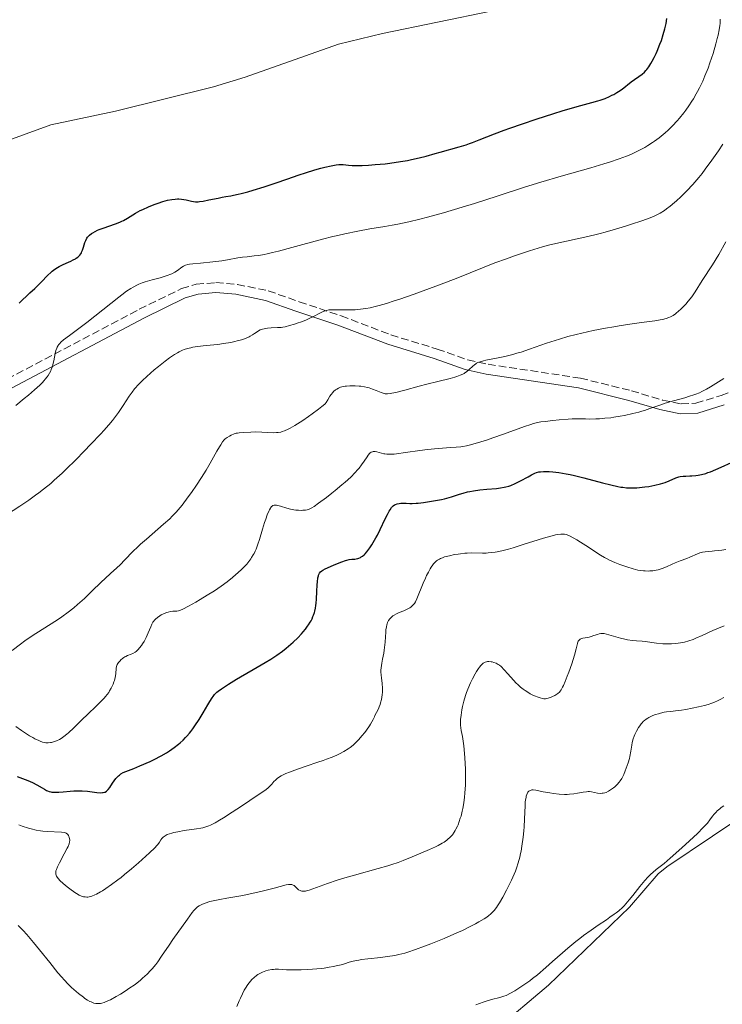
# Model space of a CAD drawing. Units: metres. Extents: x 622222 to 625705, y 4664723 to 4667096.
# Drawn here: x 624166 to 624325, y 4665763 to 4665987 of the extents above; entities that cross this region are included whole.
import ezdxf

# ---------------------------------------------------------------- set-up
doc = ezdxf.new("R2010")
doc.units = ezdxf.units.M
doc.header["$MEASUREMENT"] = 0
doc.linetypes.add('DGN Style 3', pattern=[2.435891, 1.739922, -0.695969])
for name, color, linetype, lineweight in [('Camino', 7, 'DGN Style 3', 0), ('Curva de nivel directora', 30, 'Continuous', 30), ('Curva de nivel intermedia', 30, 'Continuous', 0), ('Línea de cambio de uso (parcela vista)', 92, 'Continuous', 0), ('Margen derecho', 7, 'Continuous', 0)]:
    doc.layers.add(name, color=color, linetype=linetype, lineweight=lineweight)

msp = doc.modelspace()

# ---------------------------------------------------------------- linework, layer by layer
at = {"layer": 'Camino', "color": 7, "linetype": 'DGN Style 3', "lineweight": 0}
msp.add_polyline3d([(624162.81, 4665904.9, 446.02), (624192.87, 4665920.77, 443.02), (624202.46, 4665925.46, 443.39), (624205.79, 4665926.44, 443.38), (624210.24, 4665926.83, 443.36), (624215.15, 4665926.4, 442.77), (624222.17, 4665924.98, 442.28), (624229.22, 4665922.46, 440.89), (624238.74, 4665919.29, 439.58), (624250.07, 4665914.96, 438.19), (624260.56, 4665911.73, 436.49), (624267.54, 4665909.27, 435.3), (624272.14, 4665908.27, 434.93), (624293.13, 4665905.12, 432.78), (624304.71, 4665902.25, 431.03), (624311.76, 4665900.15, 430.39), (624315.99, 4665899.27, 429.9), (624319.39, 4665899.42, 429.68), (624325.11, 4665901.17, 429.37), (624332.99, 4665904.12, 427.67)], dxfattribs=at)
at = {"layer": 'Curva de nivel directora', "color": 30, "linetype": 'Continuous', "lineweight": 30, "flags": 128}
for points, elevation in [([(624265.58, 4665957.7), (624267.13, 4665958.17), (624267.89, 4665958.42), (624268.63, 4665958.69), (624270.11, 4665959.26), (624273.56, 4665960.64), (624275.8, 4665961.48), (624277.1, 4665961.95), (624279.98, 4665962.95), (624283.07, 4665963.98), (624287.1, 4665965.27), (624288.94, 4665965.83), (624292.37, 4665966.82), (624295.74, 4665967.73), (624297.05, 4665968.12), (624297.64, 4665968.31), (624298.73, 4665968.7), (624299.71, 4665969.12), (624300.3, 4665969.41), (624300.69, 4665969.61), (624301.42, 4665970.04), (624301.81, 4665970.29), (624302.58, 4665970.82), (624304.68, 4665972.42), (624307.17, 4665974.22), (624307.71, 4665974.69), (624308.02, 4665975.02), (624308.22, 4665975.27), (624308.64, 4665975.87), (624309.14, 4665976.66), (624309.41, 4665977.14), (624309.85, 4665977.96), (624310.31, 4665978.92), (624310.55, 4665979.46), (624311.2, 4665981.04), (624311.52, 4665981.88), (624311.95, 4665983.18), (624312.32, 4665984.47), (624312.47, 4665985.09), (624312.59, 4665985.69), (624312.77, 4665986.85)], 450), ([(624169.13, 4665925.52), (624170.55, 4665926.94), (624172.09, 4665928.51), (624172.76, 4665929.14), (624173.08, 4665929.42), (624173.7, 4665929.89), (624174.29, 4665930.28), (624174.68, 4665930.5), (624175.43, 4665930.87), (624176.26, 4665931.24), (624177.34, 4665931.72), (624177.87, 4665931.99), (624178.33, 4665932.25), (624178.55, 4665932.4), (624178.88, 4665932.64), (624179.18, 4665932.92), (624179.32, 4665933.07), (624179.57, 4665933.4), (624179.69, 4665933.58), (624179.84, 4665933.88), (624179.98, 4665934.21), (624180.2, 4665934.92), (624180.51, 4665935.94), (624180.71, 4665936.43), (624180.96, 4665936.91), (624181.11, 4665937.13), (624181.38, 4665937.44), (624181.58, 4665937.64), (624182.03, 4665938), (624182.27, 4665938.16), (624182.81, 4665938.47), (624183.38, 4665938.74), (624183.78, 4665938.91), (624184.62, 4665939.22), (624187.49, 4665940.19), (624188.42, 4665940.55), (624188.86, 4665940.76), (624189.3, 4665940.98), (624190.15, 4665941.48), (624191.97, 4665942.6), (624193.04, 4665943.19), (624193.64, 4665943.48), (624194.92, 4665944.06), (624196.25, 4665944.59), (624197.13, 4665944.9), (624198.24, 4665945.26), (624198.75, 4665945.41), (624199.29, 4665945.55), (624200.23, 4665945.74), (624201.05, 4665945.83), (624201.54, 4665945.85), (624201.86, 4665945.84), (624202.47, 4665945.79), (624203.49, 4665945.63), (624204.71, 4665945.37), (624205.22, 4665945.27), (624205.63, 4665945.2), (624205.83, 4665945.19), (624206.23, 4665945.19), (624206.54, 4665945.23), (624207.36, 4665945.37), (624208.68, 4665945.63), (624210.76, 4665946.05), (624211.73, 4665946.23), (624212.57, 4665946.37), (624213.66, 4665946.55), (624214.26, 4665946.67), (624215.34, 4665946.91), (624215.99, 4665947.07), (624217.54, 4665947.49), (624218.71, 4665947.83), (624221.23, 4665948.58), (624224, 4665949.48), (624226.41, 4665950.31), (624229.23, 4665951.32), (624230.62, 4665951.78), (624232.76, 4665952.43), (624234.15, 4665952.81), (624235, 4665953.03), (624236.47, 4665953.39), (624237.62, 4665953.62), (624238.18, 4665953.68), (624238.51, 4665953.69), (624239.17, 4665953.66), (624240.44, 4665953.53), (624241.28, 4665953.47), (624242.3, 4665953.44), (624242.89, 4665953.44), (624243.53, 4665953.46), (624244.95, 4665953.52), (624246.51, 4665953.64), (624248.71, 4665953.86), (624249.82, 4665954), (624252.26, 4665954.34), (624253.79, 4665954.6), (624254.75, 4665954.78), (624256.48, 4665955.15), (624258.09, 4665955.57), (624260.1, 4665956.17), (624261.24, 4665956.5), (624265.58, 4665957.7)], 450), ([(624165.54, 4665922.19), (624168.02, 4665924.47), (624169.13, 4665925.52)], 450), ([(624315.48, 4665882.68), (624315.81, 4665882.75), (624316.46, 4665882.85), (624317.11, 4665882.88), (624318, 4665882.89), (624318.44, 4665882.9), (624319.36, 4665882.97), (624319.86, 4665883.04), (624320.67, 4665883.21), (624321.6, 4665883.48), (624322.12, 4665883.65), (624322.68, 4665883.86), (624323.89, 4665884.34), (624325.15, 4665884.88), (624327.45, 4665885.94)], 425), ([(624234.33, 4665861.3), (624234.55, 4665861.45), (624235.09, 4665861.75), (624236.29, 4665862.31), (624237.18, 4665862.69), (624238.87, 4665863.36), (624239.72, 4665863.66), (624240.06, 4665863.76), (624240.53, 4665863.87), (624241.18, 4665863.96), (624241.83, 4665864), (624242.17, 4665864.05), (624242.54, 4665864.13), (624242.73, 4665864.19), (624243.12, 4665864.37), (624243.32, 4665864.48), (624243.63, 4665864.7), (624243.95, 4665864.98), (624244.17, 4665865.19), (624244.61, 4665865.68), (624244.84, 4665865.96), (624245.29, 4665866.58), (624245.75, 4665867.26), (624246.05, 4665867.75), (624246.65, 4665868.8), (624246.98, 4665869.42), (624247.62, 4665870.7), (624248.77, 4665873.14), (624249.25, 4665874.14), (624249.66, 4665874.92), (624249.85, 4665875.23), (624250.2, 4665875.72), (624250.42, 4665875.97), (624250.57, 4665876.1), (624250.89, 4665876.32), (624251.08, 4665876.41), (624251.5, 4665876.56), (624251.96, 4665876.65), (624252.28, 4665876.69), (624252.96, 4665876.71), (624253.51, 4665876.69), (624254.36, 4665876.66), (624254.87, 4665876.66), (624255.76, 4665876.69), (624256.28, 4665876.73), (624257.49, 4665876.86), (624258.37, 4665876.99), (624260.22, 4665877.3), (624261.57, 4665877.58), (624262.2, 4665877.72), (624262.79, 4665877.87), (624263.86, 4665878.16), (624265.65, 4665878.73), (624266.45, 4665878.98), (624267.49, 4665879.25), (624268.02, 4665879.37), (624268.86, 4665879.53), (624270.25, 4665879.72), (624271.85, 4665879.88), (624274.03, 4665880.08), (624274.99, 4665880.19), (624275.81, 4665880.32), (624276.18, 4665880.39), (624276.86, 4665880.58), (624277.3, 4665880.74), (624278.26, 4665881.16), (624279.51, 4665881.8), (624281.23, 4665882.73), (624281.98, 4665883.14), (624282.79, 4665883.53), (624283.15, 4665883.66), (624283.71, 4665883.81), (624284.02, 4665883.85), (624284.75, 4665883.9), (624285.56, 4665883.9), (624286.03, 4665883.88), (624286.82, 4665883.83), (624288.2, 4665883.66), (624289.85, 4665883.38), (624290.77, 4665883.2), (624291.76, 4665882.97), (624293.87, 4665882.45), (624298.17, 4665881.32), (624300.06, 4665880.85), (624301.64, 4665880.5), (624302.33, 4665880.38), (624302.77, 4665880.32), (624303.59, 4665880.22), (624304.37, 4665880.18), (624304.89, 4665880.18), (624305.96, 4665880.22), (624306.53, 4665880.26), (624307.73, 4665880.39), (624308.65, 4665880.53), (624310.02, 4665880.77), (624311.29, 4665881.07), (624311.87, 4665881.24), (624312.4, 4665881.42), (624313.33, 4665881.78), (624314.82, 4665882.44), (624315.48, 4665882.68)], 425), ([(624172.01, 4665811.33), (624172.37, 4665811.21), (624172.75, 4665811.11), (624172.95, 4665811.07), (624173.41, 4665811.03), (624173.66, 4665811.02), (624174.08, 4665811.02), (624174.54, 4665811.04), (624175.59, 4665811.13), (624177.17, 4665811.28), (624178.01, 4665811.34), (624179.27, 4665811.36), (624179.89, 4665811.34), (624181.1, 4665811.24), (624183.2, 4665810.99), (624184.03, 4665810.92), (624184.48, 4665810.93), (624184.67, 4665810.95), (624184.94, 4665811.01), (624185.1, 4665811.07), (624185.39, 4665811.23), (624185.65, 4665811.46), (624185.82, 4665811.65), (624186.16, 4665812.13), (624186.75, 4665813.08), (624187.12, 4665813.61), (624187.55, 4665814.15), (624187.8, 4665814.42), (624188.16, 4665814.76), (624188.36, 4665814.93), (624188.68, 4665815.17), (624189.22, 4665815.49), (624191.61, 4665816.44), (624192.99, 4665817.01), (624195.3, 4665818.02), (624196.26, 4665818.48), (624197.84, 4665819.28), (624199.05, 4665819.98), (624199.71, 4665820.4), (624200.8, 4665821.18), (624201.74, 4665821.91), (624202.17, 4665822.27), (624202.8, 4665822.83), (624203.4, 4665823.43), (624203.7, 4665823.75), (624204.29, 4665824.44), (624204.59, 4665824.82), (624205.04, 4665825.43), (624205.51, 4665826.09), (624206.45, 4665827.55), (624207.37, 4665829.05), (624208.47, 4665830.9), (624208.93, 4665831.67), (624209.43, 4665832.48), (624209.65, 4665832.81), (624209.97, 4665833.22), (624210.13, 4665833.41), (624210.48, 4665833.75), (624210.78, 4665834), (624211.53, 4665834.55), (624213.14, 4665835.6), (624214.92, 4665836.7), (624215.87, 4665837.27), (624217.32, 4665838.11), (624218.73, 4665838.91), (624220.57, 4665839.94), (624221.46, 4665840.47), (624222.79, 4665841.28), (624223.45, 4665841.71), (624224.11, 4665842.16), (624225.4, 4665843.1), (624226.24, 4665843.76), (624226.78, 4665844.21), (624227.82, 4665845.11), (624228.88, 4665846.12), (624229.73, 4665847), (624230.11, 4665847.44), (624230.64, 4665848.09), (624231.11, 4665848.73), (624231.33, 4665849.04), (624231.72, 4665849.67), (624231.89, 4665849.99), (624232.13, 4665850.46), (624232.34, 4665850.92), (624232.46, 4665851.23), (624232.67, 4665851.86), (624232.76, 4665852.18), (624232.91, 4665852.82), (624233.02, 4665853.49), (624233.08, 4665853.95), (624233.17, 4665854.9), (624233.25, 4665856.63), (624233.31, 4665858.14), (624233.36, 4665858.82), (624233.46, 4665859.71), (624233.56, 4665860.17), (624233.62, 4665860.37), (624233.74, 4665860.64), (624233.83, 4665860.79), (624234.05, 4665861.07), (624234.33, 4665861.3)], 425), ([(624165.11, 4665814.6), (624167.51, 4665813.7), (624168.56, 4665813.26), (624169.55, 4665812.73), (624170.77, 4665812), (624171.32, 4665811.68), (624171.78, 4665811.44), (624172.01, 4665811.33)], 425)]:
    msp.add_lwpolyline(points, dxfattribs=dict(at, elevation=elevation))
at = {"layer": 'Curva de nivel intermedia', "color": 30, "linetype": 'Continuous', "lineweight": 0, "flags": 128}
for points, elevation in [([(624251.6, 4665940.14), (624254.1, 4665940.67), (624256.64, 4665941.27), (624258.37, 4665941.71), (624261.97, 4665942.69), (624266.24, 4665943.94), (624269.07, 4665944.81), (624274.21, 4665946.46), (624280.43, 4665948.52), (624284.09, 4665949.64), (624288.78, 4665950.99), (624295.5, 4665952.91), (624298.47, 4665953.8), (624299.75, 4665954.2), (624301.9, 4665954.93), (624303.63, 4665955.58), (624304.59, 4665955.98), (624305.18, 4665956.25), (624306.25, 4665956.77), (624307.74, 4665957.57), (624308.45, 4665957.99), (624309.48, 4665958.66), (624309.99, 4665959.01), (624311, 4665959.76), (624311.9, 4665960.48), (624312.36, 4665960.87), (624313.05, 4665961.48), (624314.08, 4665962.49), (624315.13, 4665963.61), (624315.66, 4665964.23), (624316.61, 4665965.41), (624317.08, 4665966.03), (624317.78, 4665967.02), (624318.46, 4665968.06), (624318.8, 4665968.59), (624319.45, 4665969.7), (624319.76, 4665970.26), (624320.22, 4665971.12), (624320.65, 4665972.01), (624320.92, 4665972.6), (624321.44, 4665973.79), (624322.15, 4665975.58), (624322.57, 4665976.74), (624323.29, 4665978.93), (624323.91, 4665981.09), (624324.23, 4665982.32), (624324.4, 4665983.05), (624324.65, 4665984.25), (624324.82, 4665985.24), (624324.87, 4665985.75), (624324.88, 4665986.07), (624324.85, 4665986.71)], 445), ([(624244.33, 4665920.93), (624245.33, 4665921.11), (624246.47, 4665921.38), (624247.1, 4665921.54), (624248.51, 4665921.94), (624249.3, 4665922.18), (624250.6, 4665922.6), (624252.07, 4665923.09), (624255.33, 4665924.24), (624258.8, 4665925.5), (624261.09, 4665926.35), (624265.23, 4665927.93), (624273.71, 4665931.31), (624276.31, 4665932.27), (624278.12, 4665932.9), (624281.56, 4665934.04), (624283.54, 4665934.66), (624284.48, 4665934.94), (624285.88, 4665935.32), (624288.2, 4665935.88), (624294.14, 4665937.18), (624296.41, 4665937.71), (624297.58, 4665938), (624298.76, 4665938.32), (624301.11, 4665938.98), (624303.36, 4665939.65), (624304.74, 4665940.09), (624307.11, 4665940.87), (624308.98, 4665941.55), (624309.87, 4665941.92), (624310.36, 4665942.15), (624311.26, 4665942.64), (624312.2, 4665943.24), (624312.71, 4665943.6), (624313.55, 4665944.23), (624314.49, 4665945), (624315, 4665945.45), (624315.98, 4665946.35), (624316.5, 4665946.86), (624317.33, 4665947.69), (624318.64, 4665949.1), (624320.04, 4665950.73), (624320.77, 4665951.63), (624321.51, 4665952.59), (624323.02, 4665954.64), (624324.53, 4665956.81), (624325.52, 4665958.3)], 440), ([(624164.78, 4665898.93), (624166.72, 4665900.47), (624167.68, 4665901.27), (624169.04, 4665902.44), (624170.25, 4665903.56), (624170.76, 4665904.08), (624171.22, 4665904.56), (624171.48, 4665904.86), (624171.94, 4665905.44), (624172.14, 4665905.71), (624172.47, 4665906.24), (624172.73, 4665906.76), (624172.87, 4665907.1), (624173.11, 4665907.8), (624173.22, 4665908.21), (624173.41, 4665909.06), (624173.74, 4665910.7), (624173.92, 4665911.4), (624174.1, 4665911.94), (624174.21, 4665912.18), (624174.4, 4665912.52), (624174.52, 4665912.68), (624174.79, 4665913.01), (624175.04, 4665913.27), (624175.67, 4665913.82), (624176.99, 4665914.83), (624179.43, 4665916.63), (624180.92, 4665917.76), (624188.24, 4665923.55), (624188.88, 4665924.04), (624189.99, 4665924.85), (624190.92, 4665925.46), (624191.46, 4665925.79), (624192.43, 4665926.32), (624192.78, 4665926.48), (624193.48, 4665926.78), (624194.2, 4665927.03), (624194.7, 4665927.19), (624195.78, 4665927.49), (624197.6, 4665927.94), (624198.53, 4665928.19), (624199.42, 4665928.49), (624199.84, 4665928.65), (624200.23, 4665928.83), (624200.93, 4665929.21), (624201.54, 4665929.61), (624202.54, 4665930.32), (624202.91, 4665930.55), (624203.09, 4665930.65), (624203.38, 4665930.78), (624203.91, 4665930.93), (624204.24, 4665931), (624205.06, 4665931.11), (624206.77, 4665931.27), (624209.55, 4665931.53), (624210.96, 4665931.71), (624211.64, 4665931.81), (624212.91, 4665932.03), (624215.23, 4665932.46), (624216.3, 4665932.62), (624217.36, 4665932.72), (624219, 4665932.88), (624220.02, 4665933.02), (624221.24, 4665933.23), (624221.94, 4665933.38), (624223.12, 4665933.64), (624224.47, 4665933.97), (624227.56, 4665934.8), (624234.54, 4665936.7), (624236.86, 4665937.3), (624237.97, 4665937.57), (624239.57, 4665937.93), (624242.54, 4665938.54), (624245.28, 4665939.03), (624248.7, 4665939.6), (624250.36, 4665939.9), (624251.6, 4665940.14)], 445), ([(624298.82, 4665916.48), (624300.69, 4665916.81), (624301.93, 4665917.02), (624304.35, 4665917.39), (624306.98, 4665917.73), (624310.03, 4665918.14), (624311.25, 4665918.34), (624311.76, 4665918.45), (624312.6, 4665918.67), (624313.25, 4665918.9), (624313.6, 4665919.06), (624314.18, 4665919.39), (624314.71, 4665919.74), (624314.97, 4665919.94), (624315.36, 4665920.26), (624316.02, 4665920.87), (624316.7, 4665921.56), (624317.07, 4665921.95), (624317.62, 4665922.58), (624318.43, 4665923.6), (624319.18, 4665924.7), (624320.81, 4665927.29), (624323.11, 4665930.85), (624324.55, 4665933.2), (624326.2, 4665936.07)], 435), ([(624228.11, 4665917.39), (624228.75, 4665917.6), (624229.73, 4665917.95), (624230.72, 4665918.33), (624231.19, 4665918.53), (624231.64, 4665918.74), (624232.47, 4665919.16), (624233.9, 4665919.92), (624234.52, 4665920.22), (624235.1, 4665920.43), (624235.38, 4665920.51), (624235.97, 4665920.61), (624236.41, 4665920.64), (624237.43, 4665920.66), (624238.37, 4665920.65), (624239.85, 4665920.63), (624240.65, 4665920.64), (624241.9, 4665920.68), (624242.54, 4665920.72), (624243.71, 4665920.84), (624244.33, 4665920.93)], 440), ([(624161.39, 4665873.23), (624165.73, 4665876.06), (624167.72, 4665877.4), (624169.3, 4665878.51), (624170.04, 4665879.05), (624171.12, 4665879.88), (624172.72, 4665881.19), (624173.55, 4665881.92), (624175.32, 4665883.55), (624176.29, 4665884.48), (624178.35, 4665886.51), (624180.44, 4665888.63), (624181.78, 4665890.01), (624184.1, 4665892.46), (624184.79, 4665893.22), (624185.92, 4665894.48), (624186.77, 4665895.51), (624187.25, 4665896.13), (624188.12, 4665897.34), (624189.16, 4665898.89), (624190.58, 4665901), (624191.24, 4665901.95), (624191.78, 4665902.67), (624192.05, 4665903), (624192.47, 4665903.48), (624193.18, 4665904.22), (624193.58, 4665904.61), (624194.57, 4665905.52), (624196.26, 4665906.99), (624197.22, 4665907.79), (624198.71, 4665908.97), (624199.7, 4665909.7), (624200.18, 4665910.04), (624200.87, 4665910.49), (624201.52, 4665910.87), (624201.93, 4665911.09), (624202.71, 4665911.46), (624203.08, 4665911.61), (624203.82, 4665911.85), (624204.55, 4665912.03), (624205.05, 4665912.13), (624206.09, 4665912.28), (624208.03, 4665912.51), (624210.73, 4665912.8), (624211.99, 4665912.96), (624213.64, 4665913.23), (624214.58, 4665913.43), (624215.14, 4665913.57), (624216.13, 4665913.86), (624216.97, 4665914.14), (624217.34, 4665914.29), (624217.86, 4665914.53), (624218.1, 4665914.65), (624218.56, 4665914.94), (624219.01, 4665915.25), (624219.63, 4665915.68), (624219.98, 4665915.89), (624220.35, 4665916.07), (624220.56, 4665916.15), (624220.88, 4665916.26), (624221.23, 4665916.35), (624222, 4665916.47), (624222.8, 4665916.53), (624224.3, 4665916.6), (624225.09, 4665916.66), (624225.45, 4665916.7), (624226, 4665916.81), (624226.98, 4665917.05), (624228.11, 4665917.39)], 440), ([(624208.98, 4665885.77), (624210.51, 4665888.5), (624211.1, 4665889.54), (624211.36, 4665889.96), (624211.8, 4665890.61), (624212.18, 4665891.07), (624212.41, 4665891.3), (624212.85, 4665891.65), (624213.36, 4665891.97), (624213.72, 4665892.16), (624214.43, 4665892.46), (624214.89, 4665892.6), (624215.15, 4665892.65), (624215.59, 4665892.72), (624216.5, 4665892.8), (624218.23, 4665892.88), (624219.23, 4665892.9), (624220.72, 4665892.88), (624223.29, 4665892.73), (624224.05, 4665892.74), (624224.41, 4665892.77), (624225.05, 4665892.87), (624225.37, 4665892.96), (624225.88, 4665893.12), (624226.7, 4665893.49), (624227.15, 4665893.72), (624228.18, 4665894.33), (624230.04, 4665895.53), (624231.35, 4665896.43), (624232.18, 4665897.01), (624233.61, 4665898.05), (624234.36, 4665898.64), (624234.65, 4665898.88), (624235.09, 4665899.31), (624235.32, 4665899.58), (624235.72, 4665900.2), (624236.2, 4665901), (624236.5, 4665901.43), (624236.85, 4665901.87), (624237.04, 4665902.07), (624237.49, 4665902.46), (624237.73, 4665902.63), (624238.14, 4665902.86), (624238.6, 4665903.04), (624238.93, 4665903.14), (624239.62, 4665903.28), (624239.98, 4665903.33), (624240.71, 4665903.38), (624241.44, 4665903.39), (624241.91, 4665903.38), (624242.8, 4665903.32), (624243.24, 4665903.28), (624244.02, 4665903.17), (624244.7, 4665903.02), (624245.1, 4665902.91), (624245.87, 4665902.64), (624246.72, 4665902.3), (624247.8, 4665901.85), (624248.3, 4665901.68), (624248.71, 4665901.59), (624248.92, 4665901.56), (624249.25, 4665901.55), (624249.87, 4665901.6), (624250.25, 4665901.67), (624251.2, 4665901.87), (624253.19, 4665902.38), (624256.48, 4665903.27), (624258.2, 4665903.73), (624260.68, 4665904.35), (624263.5, 4665905.06), (624264.6, 4665905.36), (624265.06, 4665905.5), (624265.81, 4665905.76), (624266.38, 4665906.01), (624266.7, 4665906.18), (624266.89, 4665906.31), (624267.25, 4665906.57), (624267.86, 4665907.09), (624268.65, 4665907.82), (624269.03, 4665908.15), (624269.35, 4665908.39), (624269.53, 4665908.5), (624269.82, 4665908.65), (624270.37, 4665908.86), (624271.13, 4665909.07), (624271.62, 4665909.18), (624272.82, 4665909.42), (624274.82, 4665909.82), (624275.95, 4665910.07), (624277.76, 4665910.51), (624278.69, 4665910.76), (624279.64, 4665911.05), (624281.55, 4665911.67), (624285.44, 4665913.04), (624287.39, 4665913.7), (624288.35, 4665914), (624290.28, 4665914.56), (624292.19, 4665915.06), (624293.46, 4665915.36), (624295.99, 4665915.92), (624298.82, 4665916.48)], 435), ([(624240.91, 4665882.64), (624241.92, 4665883.66), (624242.48, 4665884.28), (624242.82, 4665884.68), (624243.4, 4665885.44), (624243.97, 4665886.26), (624244.62, 4665887.24), (624244.92, 4665887.65), (624245.22, 4665887.99), (624245.37, 4665888.13), (624245.6, 4665888.29), (624245.84, 4665888.4), (624246, 4665888.44), (624246.34, 4665888.47), (624246.51, 4665888.45), (624246.86, 4665888.39), (624247.93, 4665888.07), (624248.42, 4665887.95), (624248.68, 4665887.9), (624249.1, 4665887.85), (624249.84, 4665887.83), (624250.76, 4665887.88), (624251.32, 4665887.94), (624253.35, 4665888.21), (624256.63, 4665888.68), (624258.34, 4665888.9), (624260.8, 4665889.13), (624263.7, 4665889.33), (624264.91, 4665889.42), (624265.93, 4665889.53), (624266.39, 4665889.59), (624267.27, 4665889.75), (624267.86, 4665889.88), (624269.19, 4665890.24), (624271.76, 4665891.04), (624273.25, 4665891.53), (624275.64, 4665892.38), (624280.42, 4665894.12), (624281.83, 4665894.59), (624282.48, 4665894.78), (624283.07, 4665894.93), (624284.13, 4665895.16), (624285.08, 4665895.3), (624286.88, 4665895.47), (624288.33, 4665895.62), (624290.31, 4665895.83), (624291.26, 4665895.89), (624292.56, 4665895.9), (624294.28, 4665895.84), (624295.22, 4665895.83), (624296.66, 4665895.85), (624297.45, 4665895.89), (624298.7, 4665895.99), (624300.04, 4665896.13), (624300.73, 4665896.23), (624302.16, 4665896.46), (624303.13, 4665896.64), (624305.05, 4665897.06), (624306.43, 4665897.41), (624307.08, 4665897.6), (624307.71, 4665897.79), (624308.9, 4665898.19), (624311.19, 4665899), (624312.38, 4665899.4), (624314.29, 4665899.96), (624316.83, 4665900.66), (624317.95, 4665900.99), (624318.92, 4665901.31), (624319.36, 4665901.47), (624320.18, 4665901.81), (624320.71, 4665902.06), (624321.8, 4665902.63), (624322.69, 4665903.14), (624323.31, 4665903.51), (624324.52, 4665904.27), (624325.69, 4665905.07)], 430), ([(624163.97, 4665843.25), (624165.84, 4665844.67), (624166.84, 4665845.41), (624167.63, 4665845.96), (624169.32, 4665847.08), (624172.82, 4665849.29), (624174.48, 4665850.37), (624175.25, 4665850.9), (624176.69, 4665851.94), (624178, 4665852.96), (624178.83, 4665853.65), (624179.36, 4665854.11), (624180.4, 4665855.05), (624182.1, 4665856.68), (624184.17, 4665858.74), (624185.09, 4665859.62), (624186.31, 4665860.73), (624187.76, 4665861.99), (624188.48, 4665862.66), (624189.61, 4665863.84), (624191.43, 4665865.73), (624192.53, 4665866.8), (624193.15, 4665867.38), (624194.47, 4665868.56), (624198.4, 4665871.95), (624199.77, 4665873.18), (624200.37, 4665873.76), (624201.23, 4665874.66), (624202.12, 4665875.69), (624202.6, 4665876.27), (624204, 4665878.12), (624204.75, 4665879.16), (624205.9, 4665880.81), (624207.02, 4665882.51), (624207.55, 4665883.35), (624208.06, 4665884.18), (624208.98, 4665885.77)], 435), ([(624187.76, 4665839.81), (624187.87, 4665840.08), (624188.14, 4665840.5), (624188.48, 4665840.9), (624188.68, 4665841.1), (624189.01, 4665841.4), (624189.38, 4665841.66), (624189.58, 4665841.78), (624189.78, 4665841.89), (624190.19, 4665842.07), (624191.01, 4665842.39), (624191.4, 4665842.56), (624191.89, 4665842.83), (624192.12, 4665842.99), (624192.45, 4665843.28), (624192.61, 4665843.44), (624192.94, 4665843.8), (624193.39, 4665844.39), (624193.61, 4665844.73), (624193.94, 4665845.28), (624194.43, 4665846.22), (624194.89, 4665847.27), (624195.45, 4665848.61), (624195.71, 4665849.18), (624195.96, 4665849.63), (624196.08, 4665849.82), (624196.34, 4665850.15), (624196.53, 4665850.34), (624196.97, 4665850.71), (624197.52, 4665851.11), (624197.83, 4665851.3), (624198.33, 4665851.58), (624198.86, 4665851.81), (624199.13, 4665851.9), (624199.4, 4665851.97), (624199.93, 4665852.08), (624200.45, 4665852.13), (624201.1, 4665852.18), (624201.39, 4665852.2), (624201.75, 4665852.25), (624201.93, 4665852.29), (624202.23, 4665852.39), (624202.78, 4665852.62), (624204.04, 4665853.28), (624205.73, 4665854.24), (624206.72, 4665854.82), (624208.31, 4665855.79), (624209.92, 4665856.82), (624210.7, 4665857.34), (624211.44, 4665857.85), (624212.82, 4665858.86), (624214.07, 4665859.84), (624214.82, 4665860.48), (624215.29, 4665860.89), (624216.16, 4665861.7), (624216.93, 4665862.49), (624217.28, 4665862.88), (624217.76, 4665863.46), (624218.2, 4665864.05), (624218.4, 4665864.35), (624218.78, 4665864.97), (624218.95, 4665865.28), (624219.2, 4665865.78), (624219.42, 4665866.29), (624219.82, 4665867.36), (624220.18, 4665868.49), (624220.86, 4665870.81), (624221.34, 4665872.33), (624221.59, 4665873.05), (624221.95, 4665874.03), (624222.3, 4665874.86), (624222.47, 4665875.21), (624222.68, 4665875.58), (624222.78, 4665875.74), (624222.93, 4665875.93), (624223.03, 4665876.03), (624223.25, 4665876.18), (624223.49, 4665876.26), (624223.67, 4665876.27), (624224.07, 4665876.24), (624224.34, 4665876.18), (624224.94, 4665876.02), (624226.41, 4665875.56), (624227.24, 4665875.35), (624228.02, 4665875.2), (624228.42, 4665875.14), (624229.04, 4665875.09), (624229.67, 4665875.08), (624230, 4665875.09), (624230.66, 4665875.15), (624230.99, 4665875.2), (624231.5, 4665875.31), (624232.11, 4665875.67), (624232.58, 4665875.97), (624233.63, 4665876.69), (624235.4, 4665878.01), (624236.62, 4665878.96), (624237.42, 4665879.6), (624238.9, 4665880.85), (624239.64, 4665881.49), (624240.91, 4665882.64)], 430), ([(624272.91, 4665865.47), (624273.77, 4665865.59), (624274.24, 4665865.68), (624275.28, 4665865.89), (624275.86, 4665866.03), (624276.81, 4665866.28), (624277.85, 4665866.58), (624280.14, 4665867.28), (624284.76, 4665868.75), (624286.67, 4665869.3), (624287.44, 4665869.49), (624287.89, 4665869.58), (624288.64, 4665869.68), (624288.95, 4665869.69), (624289.5, 4665869.66), (624289.96, 4665869.56), (624290.24, 4665869.46), (624290.81, 4665869.19), (624292.3, 4665868.36), (624293.13, 4665867.86), (624294.38, 4665867.08), (624297.7, 4665864.88), (624298.59, 4665864.35), (624299.04, 4665864.1), (624299.74, 4665863.75), (624300.91, 4665863.23), (624302.1, 4665862.76), (624302.73, 4665862.53), (624303.69, 4665862.21), (624305.09, 4665861.79), (624306.21, 4665861.52), (624306.73, 4665861.42), (624307.48, 4665861.32), (624307.84, 4665861.3), (624308.56, 4665861.28), (624308.91, 4665861.3), (624309.62, 4665861.36), (624310.33, 4665861.48), (624310.79, 4665861.59), (624311.7, 4665861.86), (624312.67, 4665862.26), (624313.97, 4665862.87), (624314.67, 4665863.18), (624315.79, 4665863.61), (624317.29, 4665864.17), (624317.98, 4665864.44), (624319.73, 4665865.22), (624320.28, 4665865.42), (624320.57, 4665865.5), (624320.86, 4665865.56), (624321.47, 4665865.66), (624322.13, 4665865.73), (624323.09, 4665865.8), (624323.61, 4665865.84), (624325.3, 4665866.03), (624326.2, 4665866.17)], 420), ([(624224.5, 4665814.35), (624225.14, 4665814.75), (624225.53, 4665814.95), (624226.2, 4665815.28), (624226.98, 4665815.61), (624228.8, 4665816.29), (624230.81, 4665816.97), (624233.45, 4665817.84), (624234.63, 4665818.23), (624235.41, 4665818.5), (624236.72, 4665818.99), (624237.77, 4665819.44), (624238.36, 4665819.72), (624239.38, 4665820.27), (624240.31, 4665820.87), (624240.76, 4665821.19), (624241.44, 4665821.72), (624242.11, 4665822.33), (624242.45, 4665822.67), (624242.79, 4665823.03), (624243.48, 4665823.8), (624244.13, 4665824.6), (624244.53, 4665825.13), (624245.21, 4665826.12), (624245.42, 4665826.45), (624245.75, 4665827.04), (624246.01, 4665827.56), (624246.29, 4665828.19), (624246.43, 4665828.49), (624246.76, 4665829.15), (624247.21, 4665829.99), (624247.4, 4665830.39), (624247.61, 4665830.94), (624247.71, 4665831.31), (624247.89, 4665832.13), (624248.05, 4665833.15), (624248.11, 4665833.74), (624248.13, 4665834.37), (624248.13, 4665834.69), (624248.06, 4665835.7), (624247.89, 4665837.02), (624247.82, 4665837.63), (624247.77, 4665838.37), (624247.77, 4665838.73), (624247.81, 4665839.32), (624247.96, 4665840.37), (624248.14, 4665841.24), (624248.41, 4665842.6), (624248.54, 4665843.34), (624248.7, 4665844.51), (624248.76, 4665845.12), (624248.83, 4665846.33), (624248.88, 4665847.39), (624248.92, 4665847.9), (624249.02, 4665848.63), (624249.12, 4665849.09), (624249.19, 4665849.31), (624249.3, 4665849.62), (624249.52, 4665850.05), (624249.8, 4665850.44), (624250.02, 4665850.67), (624250.17, 4665850.81), (624250.51, 4665851.07), (624250.78, 4665851.25), (624251.34, 4665851.56), (624251.92, 4665851.83), (624252.99, 4665852.27), (624253.9, 4665852.69), (624254.35, 4665852.94), (624254.59, 4665853.11), (624254.98, 4665853.42), (624255.29, 4665853.75), (624255.43, 4665853.93), (624255.63, 4665854.27), (624255.96, 4665854.98), (624257.39, 4665858.5), (624257.91, 4665859.67), (624258.17, 4665860.24), (624258.58, 4665861.06), (624259, 4665861.81), (624259.2, 4665862.15), (624259.58, 4665862.7), (624259.77, 4665862.95), (624260.09, 4665863.29), (624260.45, 4665863.6), (624260.65, 4665863.74), (624261.1, 4665864.01), (624261.36, 4665864.14), (624261.78, 4665864.31), (624262.26, 4665864.48), (624263.34, 4665864.77), (624264.52, 4665865.01), (624265.32, 4665865.14), (624265.85, 4665865.22), (624266.84, 4665865.32), (624267.36, 4665865.36), (624268.3, 4665865.39), (624270.86, 4665865.36), (624271.7, 4665865.38), (624272.16, 4665865.4), (624272.91, 4665865.47)], 420), ([(624293.04, 4665845.77), (624293.22, 4665845.87), (624293.64, 4665846), (624294.21, 4665846.13), (624295.08, 4665846.29), (624295.53, 4665846.4), (624296.19, 4665846.6), (624297, 4665846.88), (624297.35, 4665846.99), (624297.77, 4665847.09), (624297.98, 4665847.11), (624298.33, 4665847.1), (624298.53, 4665847.07), (624299.02, 4665846.96), (624302.22, 4665846.02), (624303.21, 4665845.78), (624303.81, 4665845.67), (624304.96, 4665845.53), (624305.84, 4665845.46), (624307.14, 4665845.35), (624307.87, 4665845.27), (624310.42, 4665844.92), (624311.86, 4665844.78), (624313.17, 4665844.74), (624313.84, 4665844.75), (624314.84, 4665844.81), (624315.84, 4665844.94), (624316.32, 4665845.03), (624316.8, 4665845.14), (624317.76, 4665845.4), (624318.73, 4665845.74), (624319.39, 4665846.01), (624320.81, 4665846.64), (624323.21, 4665847.77), (624324.48, 4665848.33), (624325.78, 4665848.85)], 415), ([(624262.16, 4665799.69), (624262.74, 4665800.1), (624263, 4665800.32), (624263.48, 4665800.76), (624263.81, 4665801.12), (624264.02, 4665801.37), (624264.4, 4665801.91), (624264.67, 4665802.35), (624264.84, 4665802.65), (624265.16, 4665803.3), (624265.31, 4665803.64), (624265.58, 4665804.35), (624265.83, 4665805.1), (624265.99, 4665805.61), (624266.26, 4665806.68), (624266.39, 4665807.3), (624266.61, 4665808.58), (624266.78, 4665809.9), (624266.86, 4665810.81), (624266.97, 4665812.68), (624266.99, 4665814.86), (624266.97, 4665816.28), (624266.86, 4665818.82), (624266.73, 4665820.76), (624266.65, 4665821.55), (624266.49, 4665822.64), (624266.29, 4665823.71), (624266.03, 4665825.06), (624265.93, 4665825.68), (624265.88, 4665826.24), (624265.87, 4665826.52), (624265.88, 4665827.1), (624265.9, 4665827.51), (624266.02, 4665828.5), (624266.2, 4665829.76), (624266.34, 4665830.49), (624266.61, 4665831.69), (624266.99, 4665833.01), (624267.23, 4665833.7), (624267.5, 4665834.42), (624268.13, 4665835.86), (624268.58, 4665836.8), (624269.21, 4665837.96), (624269.52, 4665838.48), (624269.97, 4665839.17), (624270.18, 4665839.46), (624270.49, 4665839.82), (624270.68, 4665840.02), (624271.03, 4665840.33), (624271.2, 4665840.44), (624271.51, 4665840.6), (624271.8, 4665840.68), (624271.99, 4665840.7), (624272.34, 4665840.7), (624272.85, 4665840.66), (624273.1, 4665840.62), (624273.46, 4665840.53), (624273.99, 4665840.33), (624274.46, 4665840.06), (624274.71, 4665839.89), (624275.11, 4665839.56), (624275.8, 4665838.87), (624276.64, 4665837.94), (624277.9, 4665836.52), (624278.55, 4665835.84), (624278.87, 4665835.52), (624279.5, 4665834.93), (624280.13, 4665834.42), (624280.55, 4665834.11), (624281.38, 4665833.57), (624281.69, 4665833.39), (624282.3, 4665833.08), (624282.89, 4665832.82), (624283.27, 4665832.68), (624283.95, 4665832.46), (624284.53, 4665832.32), (624284.79, 4665832.28), (624285.18, 4665832.28), (624285.38, 4665832.3), (624285.8, 4665832.38), (624286.45, 4665832.6), (624286.79, 4665832.74), (624287.29, 4665833), (624287.77, 4665833.3), (624288, 4665833.46), (624288.35, 4665833.78), (624288.51, 4665833.96), (624288.74, 4665834.27), (624289.09, 4665834.87), (624289.27, 4665835.24), (624289.68, 4665836.18), (624290.15, 4665837.4), (624290.48, 4665838.31), (624291.14, 4665840.23), (624291.76, 4665842.19), (624292.14, 4665843.63), (624292.43, 4665844.82), (624292.56, 4665845.2), (624292.64, 4665845.35), (624292.82, 4665845.6), (624293.04, 4665845.77)], 415), ([(624164.81, 4665825.98), (624166.07, 4665825.07), (624166.76, 4665824.58), (624167.89, 4665823.86), (624168.65, 4665823.43), (624169.15, 4665823.17), (624170.05, 4665822.74), (624170.34, 4665822.61), (624170.86, 4665822.43), (624171.31, 4665822.31), (624171.59, 4665822.27), (624172.12, 4665822.25), (624172.65, 4665822.29), (624172.93, 4665822.34), (624173.36, 4665822.44), (624173.82, 4665822.59), (624174.06, 4665822.69), (624174.74, 4665823.02), (624175.11, 4665823.24), (624175.72, 4665823.65), (624176.39, 4665824.19), (624176.76, 4665824.51), (624178, 4665825.68), (624179.93, 4665827.59), (624180.99, 4665828.62), (624183.19, 4665830.71), (624184.23, 4665831.73), (624184.86, 4665832.41), (624185.15, 4665832.74), (624185.55, 4665833.24), (624185.91, 4665833.72), (624186.11, 4665834.04), (624186.47, 4665834.66), (624186.63, 4665834.96), (624186.89, 4665835.54), (624187.09, 4665836.09), (624187.2, 4665836.43), (624187.36, 4665837.06), (624187.51, 4665837.95), (624187.63, 4665839.2), (624187.7, 4665839.62), (624187.76, 4665839.81)], 430), ([(624294.5, 4665811.14), (624294.91, 4665811.16), (624295.17, 4665811.15), (624295.68, 4665811.09), (624297, 4665810.83), (624297.67, 4665810.76), (624298.09, 4665810.77), (624298.29, 4665810.8), (624298.69, 4665810.89), (624298.96, 4665810.99), (624299.52, 4665811.26), (624300.17, 4665811.69), (624300.62, 4665812.04), (624300.91, 4665812.28), (624301.46, 4665812.79), (624301.94, 4665813.32), (624302.17, 4665813.61), (624302.5, 4665814.11), (624302.83, 4665814.71), (624302.99, 4665815.06), (624303.33, 4665815.87), (624303.77, 4665817.09), (624303.98, 4665817.73), (624304.25, 4665818.67), (624304.36, 4665819.12), (624304.61, 4665820.34), (624304.82, 4665821.72), (624304.92, 4665822.33), (624305.14, 4665823.19), (624305.33, 4665823.74), (624305.48, 4665824.12), (624305.85, 4665824.89), (624306.32, 4665825.71), (624306.6, 4665826.13), (624306.92, 4665826.54), (624307.1, 4665826.74), (624307.49, 4665827.14), (624307.71, 4665827.32), (624308.06, 4665827.59), (624308.44, 4665827.84), (624308.71, 4665828), (624309.29, 4665828.28), (624309.59, 4665828.42), (624310.22, 4665828.65), (624310.87, 4665828.86), (624311.3, 4665828.98), (624312.18, 4665829.18), (624312.67, 4665829.27), (624313.61, 4665829.4), (624315.33, 4665829.57), (624316.08, 4665829.65), (624317.08, 4665829.82), (624319.94, 4665830.43), (624321.34, 4665830.73), (624322.14, 4665830.95), (624323.01, 4665831.24), (624323.46, 4665831.41), (624324.42, 4665831.85), (624324.92, 4665832.1), (624325.69, 4665832.56)], 410), ([(624165.47, 4665803.63), (624166.27, 4665803.34), (624167.69, 4665802.87), (624168.32, 4665802.69), (624169.44, 4665802.43), (624170.4, 4665802.26), (624170.96, 4665802.19), (624171.95, 4665802.11), (624175.19, 4665801.97), (624175.78, 4665801.88), (624176.08, 4665801.78), (624176.24, 4665801.7), (624176.51, 4665801.5), (624176.6, 4665801.42), (624176.75, 4665801.22), (624176.87, 4665800.99), (624176.93, 4665800.82), (624177.02, 4665800.46), (624177.04, 4665800.18), (624177.04, 4665800.03), (624177.01, 4665799.78), (624176.89, 4665799.31), (624176.66, 4665798.7), (624176.5, 4665798.34), (624175.8, 4665796.99), (624174.73, 4665794.99), (624174.29, 4665794.1), (624174.01, 4665793.44), (624173.93, 4665793.15), (624173.87, 4665792.75), (624173.87, 4665792.5), (624173.89, 4665792.37), (624173.94, 4665792.19), (624174.06, 4665791.91), (624174.18, 4665791.72), (624174.49, 4665791.31), (624174.8, 4665790.97), (624175.56, 4665790.26), (624176.45, 4665789.52), (624177.06, 4665789.06), (624178.2, 4665788.25), (624178.56, 4665788.02), (624179.19, 4665787.66), (624179.7, 4665787.43), (624180.01, 4665787.33), (624180.2, 4665787.28), (624180.57, 4665787.22), (624180.95, 4665787.2), (624181.15, 4665787.21), (624181.48, 4665787.25), (624182.05, 4665787.4), (624182.75, 4665787.69), (624183.16, 4665787.89), (624184.01, 4665788.35), (624184.49, 4665788.64), (624185.26, 4665789.14), (624186.55, 4665790.02), (624187.98, 4665791.08), (624188.74, 4665791.67), (624189.52, 4665792.3), (624191.11, 4665793.63), (624192.66, 4665794.97), (624195.22, 4665797.28), (624196.39, 4665798.39), (624196.87, 4665798.89), (624197.1, 4665799.16), (624197.44, 4665799.66), (624197.79, 4665800.22), (624198.02, 4665800.52), (624198.32, 4665800.82), (624198.51, 4665800.97), (624198.96, 4665801.25), (624199.23, 4665801.39), (624199.71, 4665801.58), (624200.27, 4665801.75), (624200.69, 4665801.86), (624201.6, 4665802.05), (624203.07, 4665802.3), (624205.88, 4665802.7), (624206.88, 4665802.87), (624207.33, 4665802.96), (624207.99, 4665803.15), (624208.68, 4665803.4), (624209.04, 4665803.56), (624209.65, 4665803.85), (624210.09, 4665804.09), (624211.1, 4665804.67), (624211.98, 4665805.2), (624213.99, 4665806.47), (624216.13, 4665807.87), (624219.9, 4665810.41), (624221.59, 4665811.6), (624222.24, 4665812.11), (624222.53, 4665812.38), (624222.7, 4665812.54), (624222.98, 4665812.87), (624223.46, 4665813.45)], 420), ([(624223.46, 4665813.45), (624223.8, 4665813.79), (624224.23, 4665814.15), (624224.5, 4665814.35)], 420), ([(624217.54, 4665767.36), (624218.11, 4665768.11), (624218.43, 4665768.46), (624218.94, 4665768.95), (624219.52, 4665769.4), (624219.84, 4665769.61), (624220.56, 4665769.98), (624220.9, 4665770.13), (624221.6, 4665770.4), (624222.15, 4665770.55), (624222.97, 4665770.72), (624223.36, 4665770.77), (624223.75, 4665770.8), (624224.53, 4665770.79), (624226.33, 4665770.67), (624227.48, 4665770.63), (624228.14, 4665770.63), (624229.62, 4665770.66), (624231.19, 4665770.74), (624232.24, 4665770.81), (624234.2, 4665770.99), (624234.86, 4665771.07), (624236.02, 4665771.23), (624237.02, 4665771.41), (624237.62, 4665771.54), (624238.71, 4665771.82), (624239.48, 4665772.06), (624240.56, 4665772.38), (624241.15, 4665772.54), (624242.17, 4665772.77), (624242.75, 4665772.87), (624243.38, 4665772.97), (624244.77, 4665773.15), (624247.77, 4665773.48), (624249.22, 4665773.66), (624250.39, 4665773.83), (624250.96, 4665773.94), (624251.82, 4665774.12), (624253.18, 4665774.48), (624253.93, 4665774.7), (624255.63, 4665775.27), (624257.65, 4665776.01), (624259.12, 4665776.58), (624262.17, 4665777.81), (624264.37, 4665778.75), (624265.38, 4665779.19), (624266.31, 4665779.62), (624267.95, 4665780.41), (624269.3, 4665781.11), (624270.06, 4665781.53), (624271.28, 4665782.26), (624271.65, 4665782.5), (624272.26, 4665782.94), (624272.74, 4665783.35), (624273.02, 4665783.61), (624273.51, 4665784.16), (624274.02, 4665784.8), (624274.29, 4665785.18), (624274.73, 4665785.86), (624275.52, 4665787.2), (624276.36, 4665788.76), (624276.8, 4665789.64), (624277.46, 4665791.02), (624278.07, 4665792.41), (624278.34, 4665793.09), (624278.59, 4665793.74), (624279.01, 4665795.01), (624279.35, 4665796.24), (624279.53, 4665797.06), (624279.64, 4665797.62), (624279.84, 4665798.76), (624280.1, 4665800.82), (624280.24, 4665802.22), (624280.32, 4665803.14), (624280.42, 4665804.87), (624280.54, 4665808.01), (624280.6, 4665808.85), (624280.65, 4665809.23), (624280.76, 4665809.86), (624280.83, 4665810.14), (624280.96, 4665810.53), (624281.12, 4665810.86), (624281.21, 4665811.01), (624281.41, 4665811.25), (624281.52, 4665811.34), (624281.71, 4665811.45), (624281.92, 4665811.52), (624282.07, 4665811.54), (624282.4, 4665811.55), (624283.01, 4665811.46), (624284.69, 4665811.1), (624286.19, 4665810.85), (624287.02, 4665810.74), (624288.29, 4665810.61), (624289.52, 4665810.54), (624290.1, 4665810.54), (624290.64, 4665810.55), (624291.62, 4665810.64), (624292.46, 4665810.77), (624293.78, 4665811.04), (624294.5, 4665811.14)], 410), ([(624269.39, 4665762.74), (624270.99, 4665763.32), (624271.69, 4665763.54), (624272.88, 4665763.88), (624274.83, 4665764.37), (624275.75, 4665764.67), (624276.22, 4665764.86), (624277.21, 4665765.34), (624278.24, 4665765.92), (624278.93, 4665766.34), (624280.28, 4665767.24), (624281.59, 4665768.18), (624282.26, 4665768.69), (624283.34, 4665769.56), (624285.24, 4665771.18), (624286.77, 4665772.52), (624289.06, 4665774.53), (624290.26, 4665775.56), (624292.08, 4665777.07), (624292.98, 4665777.78), (624293.86, 4665778.46), (624295.56, 4665779.69), (624297.14, 4665780.78), (624299.02, 4665782.03), (624299.84, 4665782.6), (624300.81, 4665783.29), (624301.25, 4665783.62), (624301.85, 4665784.1), (624302.68, 4665784.85), (624303.07, 4665785.23), (624303.85, 4665786.08), (624304.24, 4665786.54), (624305.04, 4665787.54), (624306.64, 4665789.59), (624307.4, 4665790.54), (624307.77, 4665790.97), (624308.48, 4665791.74), (624309.15, 4665792.41), (624309.57, 4665792.79), (624310.34, 4665793.45), (624312.14, 4665794.83), (624313.54, 4665796.01), (624315.53, 4665797.79), (624317.01, 4665799.14), (624319.7, 4665801.66), (624321.04, 4665802.97), (624321.65, 4665803.62), (624321.98, 4665804), (624322.55, 4665804.75), (624323.15, 4665805.59), (624323.52, 4665806.05), (624323.96, 4665806.52), (624324.21, 4665806.77), (624324.8, 4665807.27), (624325.13, 4665807.52), (624325.71, 4665807.9)], 405), ([(624182.55, 4665763.12), (624182.99, 4665763.02), (624183.23, 4665762.99), (624183.62, 4665762.98), (624184.07, 4665763.03), (624184.32, 4665763.09), (624184.88, 4665763.25), (624185.2, 4665763.36), (624185.72, 4665763.58), (624186.31, 4665763.86), (624187.63, 4665764.57), (624188.58, 4665765.13), (624189.87, 4665765.95), (624190.52, 4665766.38), (624191.9, 4665767.36), (624193.13, 4665768.33), (624193.69, 4665768.81), (624194.05, 4665769.13), (624194.73, 4665769.78), (624195.37, 4665770.45), (624195.79, 4665770.92), (624196.59, 4665771.9), (624197.04, 4665772.49), (624197.93, 4665773.73), (624199.67, 4665776.3), (624200.52, 4665777.54), (624203.85, 4665782.15), (624204.91, 4665783.71), (624205.27, 4665784.16), (624205.46, 4665784.37), (624205.87, 4665784.77), (624206.1, 4665784.95), (624206.48, 4665785.21), (624206.9, 4665785.44), (624207.21, 4665785.58), (624207.86, 4665785.84), (624208.93, 4665786.17), (624209.68, 4665786.36), (624211.16, 4665786.66), (624212.75, 4665786.93), (624215.03, 4665787.31), (624216.38, 4665787.57), (624218.77, 4665788.08), (624220.45, 4665788.46), (624223.49, 4665789.21), (624226.21, 4665789.94), (624226.74, 4665790.04), (624226.96, 4665790.07), (624227.17, 4665790.07), (624227.54, 4665790.03), (624227.86, 4665789.91), (624228.06, 4665789.79), (624228.19, 4665789.69), (624228.44, 4665789.46), (624228.84, 4665789.03), (624229.08, 4665788.83), (624229.39, 4665788.66), (624229.56, 4665788.59), (624229.83, 4665788.53), (624229.98, 4665788.52), (624230.22, 4665788.51), (624230.63, 4665788.55), (624231.11, 4665788.65), (624231.47, 4665788.75), (624232.29, 4665789.03), (624235.61, 4665790.27), (624237.82, 4665791.03), (624239.07, 4665791.42), (624241.77, 4665792.2), (624247.14, 4665793.67), (624249.37, 4665794.3), (624250.28, 4665794.58), (624251.73, 4665795.06), (624252.86, 4665795.5), (624254.89, 4665796.37), (624258.84, 4665798), (624260.17, 4665798.59), (624260.78, 4665798.89), (624261.73, 4665799.42), (624262.16, 4665799.69)], 415), ([(624165.34, 4665780.75), (624166.47, 4665779.56), (624167.29, 4665778.66), (624168.82, 4665776.9), (624170.21, 4665775.21), (624172.52, 4665772.29), (624174.34, 4665770.01), (624175.24, 4665768.96), (624175.75, 4665768.39), (624176.71, 4665767.4), (624177.48, 4665766.68), (624178.01, 4665766.2), (624179.07, 4665765.28), (624180.16, 4665764.41), (624180.48, 4665764.18), (624181.07, 4665763.79), (624181.59, 4665763.5), (624181.91, 4665763.35), (624182.55, 4665763.12)], 415), ([(624215.04, 4665762.29), (624215.58, 4665763.62), (624215.83, 4665764.2), (624216.29, 4665765.21), (624216.72, 4665766.04), (624216.99, 4665766.52), (624217.54, 4665767.36)], 410)]:
    msp.add_lwpolyline(points, dxfattribs=dict(at, elevation=elevation))
at = {"layer": 'Línea de cambio de uso (parcela vista)', "color": 92, "linetype": 'Continuous', "lineweight": 0}
for points in [[(624273.11, 4665988.58, 453.97), (624248.17, 4665983.45, 454.3), (624238.16, 4665980.99, 454.5), (624216.93, 4665973.51, 454.35), (624209.76, 4665971.32, 454.29), (624187.42, 4665965.82, 454.65), (624172.74, 4665962.71, 454.69), (624151.07, 4665954.8, 454.76), (624147.39, 4665952.9, 454.95)], [(624249.43, 4665682.61, 399.9), (624247.97, 4665687.3, 400.34), (624246.94, 4665689.59, 400.57), (624245.36, 4665691.56, 400.69), (624237.97, 4665697.34, 401.26), (624231.99, 4665702.54, 401.88), (624230.18, 4665704.23, 402.15), (624227.79, 4665707.38, 402.26), (624227.37, 4665709.87, 402.24), (624227.88, 4665713.76, 402.27), (624228.49, 4665716.2, 402.41), (624229.91, 4665719.3, 402.39), (624232.24, 4665722.58, 402.7), (624237.51, 4665727.94, 402.55), (624250.04, 4665736.91, 402.94), (624260.23, 4665745.02, 402.65), (624273.65, 4665756.84, 403.57), (624285.9, 4665767.19, 403.85), (624304.25, 4665784.89, 404.66), (624310.82, 4665792.49, 404.94), (624312.73, 4665794.07, 404.98), (624323.11, 4665801, 404.49), (624329.85, 4665805.47, 404.19)]]:
    msp.add_polyline3d(points, dxfattribs=at)
at = {"layer": 'Margen derecho', "color": 7, "linetype": 'Continuous', "lineweight": 0}
msp.add_polyline3d([(624163.78, 4665902.87, 445.53), (624193.89, 4665918.77, 442.45), (624203.28, 4665923.36, 443.2), (624206.21, 4665924.22, 443.09), (624210.24, 4665924.58, 442.87), (624214.83, 4665924.17, 442.29), (624221.56, 4665922.8, 441.7), (624228.48, 4665920.33, 440.58), (624237.98, 4665917.17, 439.22), (624249.33, 4665912.83, 437.96), (624259.86, 4665909.59, 436.22), (624266.93, 4665907.1, 435.02), (624271.73, 4665906.06, 434.44), (624292.7, 4665902.91, 432.22), (624304.12, 4665900.07, 430.6), (624311.2, 4665897.97, 429.88), (624315.81, 4665897.01, 429.51), (624319.78, 4665897.19, 429.13), (624325.83, 4665899.04, 428.81)], dxfattribs=at)

doc.saveas('drawing.dxf')
